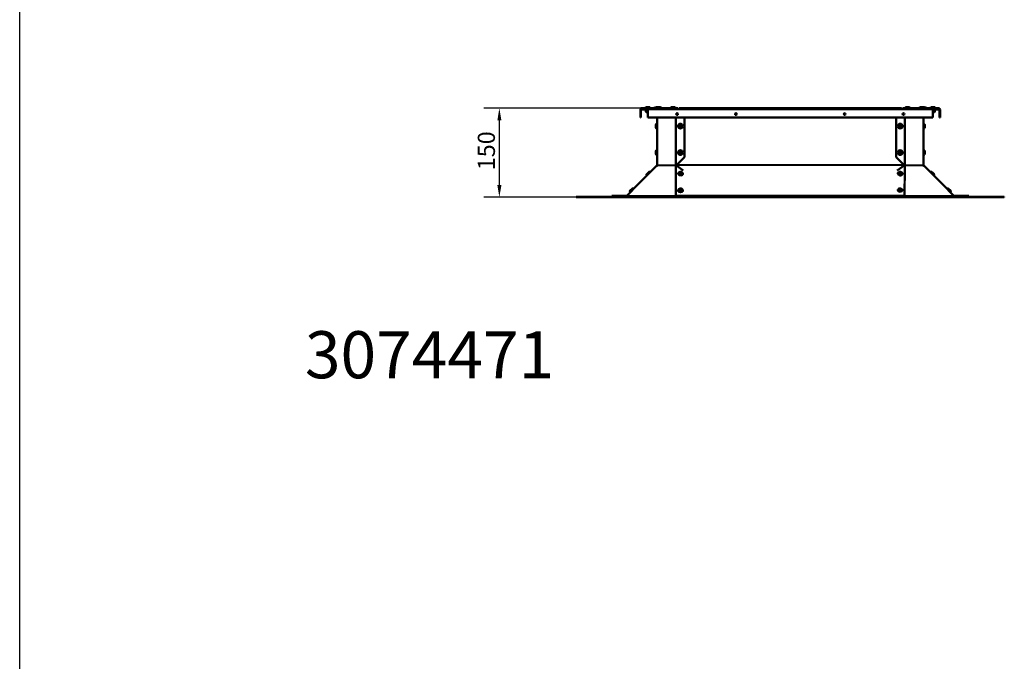
# Model space of a CAD drawing. Extents: x -396 to 25500, y 2104 to 29270.
# Drawn here: x 7000 to 8675, y 11932 to 13023 of the extents above; entities that cross this region are included whole.
import ezdxf

# ---------------------------------------------------------------- set-up
doc = ezdxf.new("R2010")
doc.units = 0
doc.header["$LTSCALE"] = 2
doc.header["$PDMODE"] = 3
doc.header["$PDSIZE"] = 0.5
doc.layers.get('DEFPOINTS').update_dxf_attribs({"linetype": 'CONTINUOUS'})
for name, color, linetype, lineweight in [('Dimension (ISO)', 7, 'CONTINUOUS', 25), ('Visible (ISO)', 7, 'CONTINUOUS', 50), ('Visible Narrow (ISO)', 7, 'CONTINUOUS', 35)]:
    doc.layers.add(name, color=color, linetype=linetype, lineweight=lineweight)
doc.layers.add('MARK BV', color=7, linetype='CONTINUOUS')
doc.styles.add('Note Text (ISO)', font='tahoma.ttf')
doc.styles.get("Standard").update_dxf_attribs({"font": 'ISOCP'})
doc.dimstyles.new('Default (ISO)', dxfattribs={"dimscale": 8.333333, "dimtxt": 3.5, "dimasz": 2.5, "dimexe": 3.175, "dimexo": 0, "dimgap": 0.762, "dimtad": 1, "dimrnd": 1e-08, "dimzin": 0, "dimtxsty": 'Note Text (ISO)', "dimcen": 0.09, "dimdle": 10, "dimclrd": 256, "dimclre": 256, "dimclrt": 256, "dimazin": 0, "dimtfac": 1.001486, "dimtmove": 0, "dimatfit": 3, "dimfxl": 0, "dimtolj": 1, "dimtzin": 0, "dimlwd": -1, "dimlwe": -1, "dimarcsym": 0})

# ---------------------------------------------------------------- blocks, each defined once
blk = doc.blocks.new('*D284')
at = {"layer": 'DEFPOINTS', "color": 0}
for p in [(7815.9, 12872.3), (8057.3, 12872.3), (7946.8, 12720.8)]:
    blk.add_point(p, dxfattribs=at)
at = {"layer": 'Dimension (ISO)'}
for p, q in [((8057.3, 12872.3), (7789.5, 12872.3)), ((7815.9, 12741.6), (7815.9, 12851.4)), ((7946.8, 12720.8), (7789.5, 12720.8))]:
    blk.add_line(p, q, dxfattribs=at)
for points in [[(7812.5, 12851.4), (7819.4, 12851.4), (7815.9, 12872.3)], [(7812.5, 12741.6), (7819.4, 12741.6), (7815.9, 12720.8)]]:
    blk.add_solid(points, dxfattribs=at)
at = {"layer": 'Dimension (ISO)', "insert": (7779.2, 12766.7), "char_height": 29.17, "attachment_point": 1, "rotation": 90, "style": 'Note Text (ISO)'}
blk.add_mtext('\\A1;150', dxfattribs=at)

msp = doc.modelspace()

# ---------------------------------------------------------------- linework, layer by layer
at = {"layer": 'MARK BV'}
msp.add_line((7000, 2103.551), (7000, 20786.104), dxfattribs=at)
at = {"layer": 'Visible (ISO)'}
for p, q in [((8055.806, 12856.265), (8055.806, 12869.765)), ((8057.306, 12872.265), (8056.806, 12872.265)), ((8056.806, 12871.265), (8056.806, 12872.265)), ((8056.806, 12871.265), (8057.306, 12871.265)), ((8056.806, 12869.765), (8056.806, 12856.265)), ((8069.306, 12872.265), (8057.306, 12872.265)), ((8057.306, 12872.265), (8057.306, 12871.265)), ((8057.306, 12871.265), (8058.306, 12871.265)), ((8060.738, 12870.265), (8057.306, 12870.265)), ((8058.306, 12871.265), (8068.306, 12871.265)), ((8060.738, 12870.265), (8060.738, 12871.265)), ((8068.306, 12870.265), (8060.738, 12870.265)), ((8064.306, 12872.265), (8064.306, 12872.465)), ((8065.056, 12867.765), (8065.056, 12866.265)), ((8065.556, 12868.265), (8068.306, 12868.265)), ((8065.906, 12870.265), (8065.906, 12868.265)), ((8068.306, 12865.265), (8066.056, 12865.265)), ((8066.106, 12874.265), (8070.506, 12874.265)), ((8068.306, 12871.265), (8121.785, 12871.265)), ((8068.306, 12869.765), (8068.306, 12871.265)), ((8068.306, 12869.765), (8068.306, 12856.265)), ((8069.306, 12871.265), (8069.306, 12872.265)), ((8069.306, 12872.265), (8119.485, 12872.265)), ((8119.485, 12871.265), (8069.306, 12871.265)), ((8072.306, 12872.265), (8072.306, 12872.465)), ((8079.985, 12873.265), (8082.494, 12873.265)), ((8082.306, 12872.265), (8082.306, 12872.465)), ((8084.106, 12874.265), (8088.506, 12874.265)), ((8090.119, 12873.265), (8090.985, 12873.265)), ((8090.306, 12872.265), (8090.306, 12872.465)), ((8107.306, 12872.265), (8107.306, 12872.465)), ((8109.106, 12874.265), (8113.506, 12874.265)), ((8115.306, 12872.265), (8115.306, 12872.465)), ((8119.485, 12871.265), (8119.485, 12872.265)), ((8121.785, 12871.265), (8121.785, 12872.265)), ((8499.785, 12872.265), (8121.785, 12872.265)), ((8499.785, 12871.265), (8121.785, 12871.265)), ((8499.785, 12871.265), (8499.785, 12872.265)), ((8499.785, 12872.265), (8499.827, 12872.265)), ((8499.785, 12871.265), (8553.306, 12871.265)), ((8499.827, 12871.265), (8499.827, 12872.265)), ((8502.127, 12872.265), (8552.306, 12872.265)), ((8502.127, 12872.265), (8502.127, 12871.265)), ((8502.127, 12871.265), (8552.306, 12871.265)), ((8506.306, 12872.265), (8506.306, 12872.465)), ((8508.106, 12874.265), (8512.506, 12874.265)), ((8514.306, 12872.265), (8514.306, 12872.465)), ((8530.627, 12873.265), (8531.494, 12873.265)), ((8531.306, 12872.265), (8531.306, 12872.465)), ((8533.106, 12874.265), (8537.506, 12874.265)), ((8539.119, 12873.265), (8541.627, 12873.265)), ((8539.306, 12872.265), (8539.306, 12872.465)), ((8549.306, 12872.265), (8549.306, 12872.465)), ((8551.106, 12874.265), (8555.506, 12874.265)), ((8564.306, 12872.265), (8552.306, 12872.265)), ((8552.306, 12872.265), (8552.306, 12871.265)), ((8553.306, 12871.265), (8553.306, 12869.765)), ((8553.306, 12871.265), (8563.306, 12871.265)), ((8560.874, 12870.265), (8553.306, 12870.265)), ((8553.306, 12856.265), (8553.306, 12869.765)), ((8553.306, 12868.265), (8556.056, 12868.265)), ((8555.556, 12865.265), (8553.306, 12865.265)), ((8555.706, 12870.265), (8555.706, 12868.265)), ((8556.556, 12867.765), (8556.556, 12866.265)), ((8557.306, 12872.265), (8557.306, 12872.465)), ((8560.874, 12871.265), (8560.874, 12870.265)), ((8564.306, 12870.265), (8560.874, 12870.265)), ((8563.306, 12871.265), (8564.306, 12871.265)), ((8564.806, 12872.265), (8564.306, 12872.265)), ((8564.306, 12871.265), (8564.306, 12872.265)), ((8564.806, 12871.265), (8564.306, 12871.265)), ((8564.806, 12871.265), (8564.806, 12872.265)), ((8564.806, 12856.265), (8564.806, 12869.765)), ((8565.806, 12869.765), (8565.806, 12856.265)), ((8056.806, 12856.265), (8055.806, 12856.265)), ((8068.306, 12856.265), (8553.306, 12856.265)), ((8084.09, 12776.019), (8084.09, 12856.265)), ((8130.871, 12856.265), (8130.871, 12789.238)), ((8490.741, 12789.238), (8490.741, 12856.265)), ((8537.522, 12856.265), (8537.522, 12776.019)), ((8565.806, 12856.265), (8564.806, 12856.265)), ((8082.09, 12839.538), (8082.09, 12843.938)), ((8084.09, 12845.738), (8083.89, 12845.738)), ((8084.09, 12837.738), (8083.89, 12837.738)), ((8537.522, 12845.738), (8537.722, 12845.738)), ((8537.522, 12837.738), (8537.722, 12837.738)), ((8539.522, 12843.938), (8539.522, 12839.538)), ((8082.09, 12794.538), (8082.09, 12798.938)), ((8084.09, 12800.738), (8083.89, 12800.738)), ((8537.522, 12800.738), (8537.722, 12800.738)), ((8539.522, 12798.938), (8539.522, 12794.538)), ((8084.09, 12792.738), (8083.89, 12792.738)), ((8130.871, 12789.238), (8117.153, 12775.52)), ((8504.459, 12775.52), (8490.741, 12789.238)), ((8537.522, 12792.738), (8537.722, 12792.738)), ((8083.509, 12774.618), (8047.525, 12738.398)), ((8072.573, 12763.611), (8072.488, 12763.696)), ((8083.511, 12774.62), (8083.629, 12774.503)), ((8083.61, 12774.483), (8084.66, 12775.533)), ((8083.825, 12774.928), (8083.94, 12774.814)), ((8084.373, 12776.019), (8084.09, 12776.019)), ((8084.09, 12775.52), (8084.09, 12776.019)), ((8084.647, 12775.52), (8084.09, 12775.52)), ((8114.914, 12774.952), (8115.03, 12774.837)), ((8114.973, 12775.238), (8115.114, 12775.238)), ((8115.03, 12774.837), (8115.494, 12774.378)), ((8115.114, 12775.238), (8115.68, 12775.238)), ((8115.432, 12775.987), (8115.997, 12775.987)), ((8115.997, 12775.987), (8116.139, 12775.987)), ((8116.306, 12776.035), (8116.306, 12775.887)), ((8116.306, 12775.887), (8116.306, 12775.533)), ((8116.306, 12775.533), (8116.306, 12774.596)), ((8117.025, 12774.928), (8128.812, 12766.517)), ((8492.8, 12766.517), (8504.587, 12774.928)), ((8505.306, 12775.887), (8505.306, 12776.035)), ((8505.306, 12775.533), (8505.306, 12775.887)), ((8505.306, 12774.596), (8505.306, 12775.533)), ((8505.474, 12775.987), (8505.615, 12775.987)), ((8505.615, 12775.987), (8506.181, 12775.987)), ((8505.933, 12775.238), (8506.498, 12775.238)), ((8506.119, 12774.378), (8506.582, 12774.837)), ((8506.498, 12775.238), (8506.64, 12775.238)), ((8506.582, 12774.837), (8506.698, 12774.952)), ((8536.953, 12775.533), (8538.002, 12774.483)), ((8537.522, 12775.52), (8536.966, 12775.52)), ((8537.522, 12776.019), (8537.239, 12776.019)), ((8537.522, 12776.019), (8537.522, 12775.52)), ((8537.672, 12774.814), (8537.787, 12774.928)), ((8537.983, 12774.503), (8538.101, 12774.62)), ((8574.088, 12738.398), (8538.103, 12774.618)), ((8549.039, 12763.611), (8549.125, 12763.696)), ((8549.196, 12763.452), (8549.256, 12763.512)), ((8551.802, 12763.512), (8554.913, 12760.401)), ((8066.935, 12757.935), (8066.849, 12758.021)), ((8120.006, 12760.589), (8120.006, 12760.684)), ((8128.006, 12760.543), (8128.006, 12760.684)), ((8493.567, 12760.671), (8493.565, 12760.798)), ((8501.566, 12760.777), (8501.564, 12760.918)), ((8554.835, 12757.777), (8554.913, 12757.856)), ((8032.505, 12723.379), (8052.74, 12743.614)), ((8038.415, 12732.117), (8041.526, 12735.228)), ((8038.556, 12729.43), (8038.415, 12729.571)), ((8038.714, 12729.588), (8038.657, 12729.644)), ((8044.371, 12735.245), (8044.296, 12735.319)), ((8116.306, 12743.614), (8116.306, 12723.379)), ((8120.006, 12732.258), (8120.006, 12732.4)), ((8128.006, 12732.258), (8128.006, 12732.4)), ((8493.473, 12732.386), (8493.472, 12732.422)), ((8501.473, 12732.446), (8501.471, 12732.542)), ((8505.306, 12723.379), (8505.306, 12743.614)), ((8568.872, 12743.614), (8589.107, 12723.379)), ((8577.399, 12735.087), (8577.54, 12735.228)), ((8580.086, 12735.228), (8583.197, 12732.117)), ((8583.056, 12729.43), (8583.197, 12729.571)), ((7946.806, 12721.765), (7964.38, 12721.765)), ((7946.806, 12721.765), (7946.806, 12720.765)), ((7964.38, 12720.765), (7946.806, 12720.765)), ((7964.38, 12721.765), (8016.056, 12721.765)), ((8016.056, 12720.765), (7964.38, 12720.765)), ((8017.152, 12723.232), (8007.152, 12723.232)), ((8007.152, 12723.232), (8007.152, 12722.232)), ((8007.152, 12722.232), (8017.152, 12722.232)), ((8016.056, 12721.765), (8017.535, 12721.765)), ((8016.056, 12721.765), (8016.056, 12720.765)), ((8017.535, 12720.765), (8016.056, 12720.765)), ((8017.152, 12723.232), (8032.152, 12723.232)), ((8017.152, 12722.232), (8017.152, 12723.232)), ((8022.118, 12722.232), (8017.152, 12722.232)), ((8017.535, 12721.765), (8069.211, 12721.765)), ((8017.535, 12721.765), (8017.535, 12720.765)), ((8069.211, 12720.765), (8017.535, 12720.765)), ((8022.118, 12721.765), (8022.118, 12722.521)), ((8022.118, 12722.521), (8091.362, 12722.521)), ((8069.211, 12721.765), (8111.638, 12721.765)), ((8111.638, 12720.765), (8069.211, 12720.765)), ((8105.504, 12722.521), (8091.362, 12722.521)), ((8091.362, 12722.521), (8091.362, 12721.765)), ((8105.504, 12721.765), (8105.504, 12722.521)), ((8105.504, 12722.521), (8115.331, 12722.521)), ((8509.932, 12721.765), (8111.638, 12721.765)), ((8111.638, 12720.765), (8509.932, 12720.765)), ((8115.331, 12722.521), (8115.331, 12721.765)), ((8116.306, 12723.379), (8116.306, 12723.232)), ((8126.306, 12723.232), (8116.306, 12723.232)), ((8116.306, 12723.232), (8116.306, 12722.232)), ((8116.306, 12722.232), (8126.306, 12722.232)), ((8126.306, 12722.232), (8126.306, 12723.232)), ((8495.306, 12723.232), (8126.306, 12723.232)), ((8126.306, 12722.232), (8495.306, 12722.232)), ((8505.306, 12723.232), (8495.306, 12723.232)), ((8495.306, 12723.232), (8495.306, 12722.232)), ((8495.306, 12722.232), (8505.306, 12722.232)), ((8505.306, 12723.232), (8505.306, 12723.379)), ((8505.306, 12722.232), (8505.306, 12723.232)), ((8506.462, 12722.521), (8516.293, 12722.521)), ((8506.462, 12722.521), (8506.462, 12721.765)), ((8509.932, 12721.765), (8552.359, 12721.765)), ((8552.359, 12720.765), (8509.932, 12720.765)), ((8530.436, 12722.521), (8516.293, 12722.521)), ((8516.293, 12722.521), (8516.293, 12721.765)), ((8530.436, 12721.765), (8530.436, 12722.521)), ((8530.436, 12722.521), (8599.679, 12722.521)), ((8552.359, 12721.765), (8604.035, 12721.765)), ((8604.035, 12720.765), (8552.359, 12720.765)), ((8589.46, 12723.232), (8604.46, 12723.232)), ((8599.679, 12722.521), (8599.679, 12721.765)), ((8604.46, 12722.232), (8599.679, 12722.232)), ((8604.035, 12721.765), (8604.035, 12720.765)), ((8604.035, 12721.765), (8605.556, 12721.765)), ((8605.556, 12720.765), (8604.035, 12720.765)), ((8614.46, 12723.232), (8604.46, 12723.232)), ((8604.46, 12723.232), (8604.46, 12722.232)), ((8604.46, 12722.232), (8614.46, 12722.232)), ((8605.556, 12721.765), (8657.232, 12721.765)), ((8605.556, 12721.765), (8605.556, 12720.765)), ((8657.232, 12720.765), (8605.556, 12720.765)), ((8614.46, 12722.232), (8614.46, 12723.232)), ((8657.232, 12721.765), (8674.806, 12721.765)), ((8674.806, 12720.765), (8657.232, 12720.765)), ((8674.806, 12720.765), (8674.806, 12721.765))]:
    msp.add_line(p, q, dxfattribs=at)
for centre, radius in [((8118.306, 12862.265), 1.45), ((8218.306, 12862.265), 1.45), ((8403.306, 12862.265), 1.45), ((8503.306, 12862.265), 1.45), ((8123.871, 12841.738), 4), ((8123.871, 12841.738), 1.55), ((8123.871, 12841.738), 1.25), ((8497.741, 12841.738), 4), ((8497.741, 12841.738), 1.55), ((8497.741, 12841.738), 1.25), ((8123.871, 12796.738), 4), ((8123.871, 12796.738), 1.55), ((8123.871, 12796.738), 1.25), ((8497.741, 12796.738), 4), ((8497.741, 12796.738), 1.55), ((8497.741, 12796.738), 1.25)]:
    msp.add_circle(centre, radius, dxfattribs=at)
for centre, radius, start, end in [((8057.306, 12869.765), 1.5, 90, 180), ((8057.306, 12869.765), 0.5, 90, 180), ((8066.106, 12872.465), 1.8, 90, 180), ((8065.556, 12867.765), 0.5, 90, 180), ((8066.056, 12866.265), 1, 180, 270), ((8070.506, 12872.465), 1.8, 0, 90), ((8079.985, 12872.265), 1, 90, 180), ((8084.106, 12872.465), 1.8, 90, 180), ((8088.506, 12872.465), 1.8, 0, 90), ((8090.985, 12872.265), 1, 0, 90), ((8109.106, 12872.465), 1.8, 90, 180), ((8113.506, 12872.465), 1.8, 0, 90), ((8508.106, 12872.465), 1.8, 90, 180), ((8512.506, 12872.465), 1.8, 0, 90), ((8530.627, 12872.265), 1, 90, 180), ((8533.106, 12872.465), 1.8, 90, 180), ((8537.506, 12872.465), 1.8, 0, 90), ((8541.627, 12872.265), 1, 0, 90), ((8551.106, 12872.465), 1.8, 90, 180), ((8555.506, 12872.465), 1.8, 0, 90), ((8555.556, 12866.265), 1, 270, 0), ((8556.056, 12867.765), 0.5, 0, 90), ((8564.306, 12869.765), 1.5, 0, 90), ((8564.306, 12869.765), 0.5, 0, 90), ((8083.89, 12843.938), 1.8, 90, 180), ((8083.89, 12839.538), 1.8, 180, 270), ((8537.722, 12843.938), 1.8, 0, 90), ((8537.722, 12839.538), 1.8, 270, 0), ((8083.89, 12798.938), 1.8, 90, 180), ((8537.722, 12798.938), 1.8, 0, 90), ((8083.89, 12794.538), 1.8, 180, 270), ((8537.722, 12794.538), 1.8, 270, 0), ((8084.306, 12775.887), 0.5, 315, 345.139435), ((8116.274, 12775.043), 1, 28.488832, 77.384907), ((8505.338, 12775.043), 1, 102.615093, 151.511168), ((8537.306, 12775.887), 0.5, 194.860565, 225), ((8550.529, 12762.24), 1.8, 45, 135), ((8553.64, 12759.128), 1.8, 315, 45), ((8039.688, 12730.844), 1.8, 135, 225), ((8042.799, 12733.955), 1.8, 107.095756, 135), ((8578.813, 12733.955), 1.8, 45, 135), ((8581.925, 12730.844), 1.8, 315, 45), ((8032.152, 12723.732), 0.5, 270, 315), ((8589.46, 12723.732), 0.5, 225, 270)]:
    msp.add_arc(centre, radius, start, end, dxfattribs=at)
for centre, major_axis, ratio, start_param, end_param in [((8084.175, 12775.293), (-0.705, -0.709), 0.01053513, 0.33193774, 1.04032593), ((8084.326, 12775.142), (-0.704, -0.711), 0.57922797, 0.11373908, 1.85678892), ((8084.295, 12775.043), (0, 1), 0.70710678, 4.90880683, 5.94518662), ((8115.696, 12775.142), (-0.704, -0.711), 0.57922797, 5.46792394, 7.21097378), ((8115.666, 12775.043), (0, 1), 0.70710678, 0.33799869, 1.37437847), ((8116.276, 12774.569), (-0.704, -0.711), 0.57922797, 5.46792394, 5.50264192), ((8116.373, 12775.043), (0, 1), 0.70710678, 0.33799869, 1.37437847), ((8116.163, 12775.293), (-1, 0.015), 0.70935185, 1.9133372, 2.62172539), ((8505.45, 12775.293), (-1, -0.015), 0.70935185, 0.51986726, 1.22825545), ((8505.239, 12775.043), (0, 1), 0.70710678, 4.90880683, 5.94518662), ((8505.916, 12775.142), (0.704, -0.711), 0.57922797, 5.35539684, 7.09844667), ((8505.337, 12774.569), (-0.704, 0.711), 0.57922797, 3.92213604, 3.95685402), ((8505.946, 12775.043), (0, 1), 0.70710678, 4.90880683, 5.94518662), ((8537.317, 12775.043), (0, 1), 0.70710678, 0.33799869, 1.37437847), ((8537.287, 12775.142), (0.704, -0.711), 0.57922797, 4.42639639, 6.16944623), ((8537.437, 12775.293), (0.705, -0.709), 0.01053513, 5.24285937, 5.95124757), ((8124.006, 12760.543), (-1.25, 0), 0.70710678, 3.88935529, 5.53542267), ((8124.006, 12760.543), (4, 0), 0.70710678, 4.9711188, 6.28318531), ((8497.566, 12760.717), (4, 0.06), 0.70935185, 4.43487718, 6.28318531), ((8497.566, 12760.717), (-1.25, -0.019), 0.70935185, 3.88349133, 5.54128663), ((8124.006, 12732.258), (4, 0), 0.70710678, 3.14159265, 6.28318531), ((8124.006, 12732.258), (-1.25, 0), 0.70710678, 3.88935529, 5.53542267), ((8497.474, 12732.341), (-1.25, -0.019), 0.70935185, 3.88349133, 5.54128663), ((8032.353, 12722.734), (0.704, 0.711), 0.57922797, 5.23315276, 6.28035031), ((8115.772, 12722.734), (0.704, 0.711), 0.57922797, 1.04436255, 2.0915601), ((8116.351, 12722.16), (-0.704, -0.711), 0.57922797, 4.23876861, 5.23315276), ((8505.261, 12722.16), (-0.704, 0.711), 0.57922797, 4.1916252, 5.18600935), ((8505.84, 12722.734), (0.704, -0.711), 0.57922797, 1.05003255, 2.0972301), ((8589.259, 12722.734), (-0.704, 0.711), 0.57922797, 0.002835, 1.05003255)]:
    msp.add_ellipse(centre, major_axis=major_axis, ratio=ratio, start_param=start_param, end_param=end_param, dxfattribs=at)
for centre, major_axis, ratio in [((8124.006, 12761.957), (1.55, 0), 0.70710678), ((8124.006, 12761.745), (1.25, 0), 0.70710678), ((8497.545, 12762.127), (1.55, 0.023), 0.70935185), ((8497.548, 12761.915), (-1.25, -0.019), 0.70935185), ((8553.221, 12762.127), (-1.092, 1.1), 0.01053513), ((8124.006, 12733.673), (1.55, 0), 0.70710678), ((8124.006, 12733.46), (1.25, 0), 0.70710678), ((8497.453, 12733.751), (1.55, 0.023), 0.70935185), ((8497.456, 12733.539), (-1.25, -0.019), 0.70935185)]:
    msp.add_ellipse(centre, major_axis=major_axis, ratio=ratio, dxfattribs=at)
for points, knots in [([(8066.849, 12758.021), (8066.711, 12758.158), (8066.594, 12758.32), (8066.422, 12758.665), (8066.363, 12758.852), (8066.309, 12759.23), (8066.312, 12759.426), (8066.379, 12759.802), (8066.444, 12759.988), (8066.574, 12760.228), (8066.62, 12760.3), (8066.684, 12760.387), (8066.702, 12760.411), (8066.735, 12760.453), (8066.75, 12760.47), (8066.779, 12760.503), (8066.792, 12760.518), (8066.835, 12760.567), (8066.864, 12760.598), (8066.945, 12760.684), (8067.002, 12760.744), (8067.186, 12760.935), (8067.339, 12761.092), (8067.656, 12761.416), (8067.817, 12761.58), (8068.147, 12761.914), (8068.319, 12762.087), (8068.654, 12762.424), (8068.822, 12762.592), (8069.134, 12762.903), (8069.281, 12763.049), (8069.54, 12763.305), (8069.654, 12763.417), (8069.84, 12763.597), (8069.904, 12763.66), (8070.002, 12763.748), (8070.029, 12763.773), (8070.094, 12763.825), (8070.117, 12763.844), (8070.169, 12763.882), (8070.199, 12763.903), (8070.274, 12763.952), (8070.321, 12763.981), (8070.461, 12764.055), (8070.558, 12764.097), (8070.817, 12764.182), (8070.987, 12764.212), (8071.346, 12764.224), (8071.539, 12764.2), (8071.906, 12764.094), (8072.083, 12764.01), (8072.328, 12763.84), (8072.412, 12763.771), (8072.488, 12763.696)], [0, 0, 0, 0, 0.05839034, 0.05839034, 0.11572506, 0.11572506, 0.17309589, 0.17309589, 0.23039669, 0.23039669, 0.25590709, 0.25590709, 0.26687677, 0.26687677, 0.27848103, 0.27848103, 0.29286013, 0.29286013, 0.32876108, 0.32876108, 0.379744, 0.379744, 0.46859385, 0.46859385, 0.54212033, 0.54212033, 0.61380724, 0.61380724, 0.68514028, 0.68514028, 0.75656938, 0.75656938, 0.82869566, 0.82869566, 0.90378326, 0.90378326, 0.92876231, 0.92876231, 0.93950982, 0.93950982, 0.95100886, 0.95100886, 0.96764336, 0.96764336, 0.99903681, 0.99903681, 1.04975327, 1.04975327, 1.10680287, 1.10680287, 1.16416445, 1.16416445, 1.19633184, 1.19633184, 1.19633184, 1.19633184]), ([(8128.006, 12760.684), (8128.006, 12761.015), (8127.948, 12761.345), (8127.729, 12761.972), (8127.564, 12762.267), (8127.14, 12762.818), (8126.872, 12763.065), (8126.245, 12763.503), (8125.877, 12763.679), (8125.081, 12763.941), (8124.649, 12764.017), (8123.774, 12764.054), (8123.329, 12764.014), (8122.469, 12763.811), (8122.052, 12763.65), (8121.304, 12763.203), (8120.968, 12762.926), (8120.454, 12762.286), (8120.261, 12761.942), (8120.053, 12761.282), (8120.006, 12760.983), (8120.006, 12760.684)], [1.57079633, 1.57079633, 1.57079633, 1.57079633, 1.81280143, 1.81280143, 2.06845874, 2.06845874, 2.36241159, 2.36241159, 2.7061666, 2.7061666, 3.08123756, 3.08123756, 3.46344196, 3.46344196, 3.84243935, 3.84243935, 4.19643685, 4.19643685, 4.49364438, 4.49364438, 4.71238898, 4.71238898, 4.71238898, 4.71238898]), ([(8501.564, 12760.918), (8501.559, 12761.249), (8501.496, 12761.579), (8501.267, 12762.205), (8501.097, 12762.497), (8500.664, 12763.044), (8500.392, 12763.286), (8499.757, 12763.715), (8499.387, 12763.886), (8498.587, 12764.136), (8498.154, 12764.205), (8497.278, 12764.229), (8496.834, 12764.182), (8495.977, 12763.965), (8495.563, 12763.797), (8494.822, 12763.338), (8494.491, 12763.056), (8493.988, 12762.407), (8493.8, 12762.06), (8493.603, 12761.397), (8493.56, 12761.097), (8493.565, 12760.798)], [0.00621924, 0.00621924, 0.00621924, 0.00621924, 0.24891868, 0.24891868, 0.50519317, 0.50519317, 0.79947676, 0.79947676, 1.14305377, 1.14305377, 1.51768931, 1.51768931, 1.8995016, 1.8995016, 2.27802011, 2.27802011, 2.63151986, 2.63151986, 2.92885112, 2.92885112, 3.1478119, 3.1478119, 3.1478119, 3.1478119]), ([(8549.125, 12763.696), (8549.263, 12763.833), (8549.425, 12763.949), (8549.772, 12764.119), (8549.959, 12764.176), (8550.338, 12764.228), (8550.534, 12764.224), (8550.909, 12764.154), (8551.094, 12764.088), (8551.333, 12763.957), (8551.406, 12763.91), (8551.492, 12763.846), (8551.516, 12763.827), (8551.557, 12763.794), (8551.575, 12763.779), (8551.608, 12763.75), (8551.623, 12763.737), (8551.671, 12763.693), (8551.702, 12763.664), (8551.787, 12763.583), (8551.846, 12763.526), (8552.037, 12763.34), (8552.193, 12763.186), (8552.515, 12762.867), (8552.678, 12762.704), (8553.009, 12762.373), (8553.181, 12762.2), (8553.516, 12761.862), (8553.683, 12761.693), (8553.992, 12761.38), (8554.137, 12761.231), (8554.391, 12760.971), (8554.502, 12760.856), (8554.682, 12760.669), (8554.744, 12760.604), (8554.831, 12760.506), (8554.856, 12760.479), (8554.905, 12760.418), (8554.918, 12760.4), (8554.933, 12760.381)], [0, 0, 0, 0, 0.058390342, 0.058390342, 0.115725062, 0.115725062, 0.173095891, 0.173095891, 0.230396685, 0.230396685, 0.255907088, 0.255907088, 0.266876767, 0.266876767, 0.278481035, 0.278481035, 0.292860127, 0.292860127, 0.328761082, 0.328761082, 0.379744, 0.379744, 0.468593852, 0.468593852, 0.542120327, 0.542120327, 0.613807239, 0.613807239, 0.685140285, 0.685140285, 0.756569378, 0.756569378, 0.828695656, 0.828695656, 0.903783262, 0.903783262, 0.928762307, 0.928762307, 0.937183099, 0.937183099, 0.937183099, 0.937183099]), ([(8038.657, 12729.644), (8038.519, 12729.782), (8038.402, 12729.943), (8038.23, 12730.289), (8038.172, 12730.476), (8038.117, 12730.854), (8038.12, 12731.05), (8038.187, 12731.426), (8038.253, 12731.611), (8038.382, 12731.851), (8038.428, 12731.924), (8038.492, 12732.011), (8038.51, 12732.035), (8038.544, 12732.076), (8038.558, 12732.094), (8038.587, 12732.127), (8038.6, 12732.142), (8038.644, 12732.191), (8038.672, 12732.222), (8038.753, 12732.308), (8038.81, 12732.367), (8038.994, 12732.559), (8039.147, 12732.716), (8039.464, 12733.04), (8039.626, 12733.204), (8039.955, 12733.537), (8040.127, 12733.711), (8040.463, 12734.048), (8040.63, 12734.216), (8040.942, 12734.526), (8041.089, 12734.673), (8041.348, 12734.929), (8041.462, 12735.04), (8041.648, 12735.221), (8041.712, 12735.283), (8041.81, 12735.372), (8041.837, 12735.396), (8041.902, 12735.449), (8041.925, 12735.467), (8041.977, 12735.506), (8042.007, 12735.527), (8042.082, 12735.576), (8042.13, 12735.604), (8042.269, 12735.679), (8042.366, 12735.72), (8042.626, 12735.805), (8042.795, 12735.836), (8043.154, 12735.848), (8043.348, 12735.824), (8043.714, 12735.717), (8043.891, 12735.633), (8044.137, 12735.464), (8044.22, 12735.395), (8044.296, 12735.319)], [0, 0, 0, 0, 0.05839034, 0.05839034, 0.11572506, 0.11572506, 0.17309589, 0.17309589, 0.23039669, 0.23039669, 0.25590709, 0.25590709, 0.26687677, 0.26687677, 0.27848103, 0.27848103, 0.29286013, 0.29286013, 0.32876108, 0.32876108, 0.379744, 0.379744, 0.46859385, 0.46859385, 0.54212033, 0.54212033, 0.61380724, 0.61380724, 0.68514028, 0.68514028, 0.75656938, 0.75656938, 0.82869566, 0.82869566, 0.90378326, 0.90378326, 0.92876231, 0.92876231, 0.93950982, 0.93950982, 0.95100886, 0.95100886, 0.96764336, 0.96764336, 0.99903681, 0.99903681, 1.04975327, 1.04975327, 1.10680287, 1.10680287, 1.16416445, 1.16416445, 1.19633184, 1.19633184, 1.19633184, 1.19633184]), ([(8128.006, 12732.4), (8128.006, 12732.731), (8127.948, 12733.061), (8127.729, 12733.688), (8127.564, 12733.982), (8127.14, 12734.534), (8126.872, 12734.78), (8126.245, 12735.218), (8125.877, 12735.395), (8125.081, 12735.657), (8124.649, 12735.732), (8123.774, 12735.77), (8123.329, 12735.729), (8122.469, 12735.526), (8122.052, 12735.365), (8121.304, 12734.919), (8120.968, 12734.642), (8120.454, 12734.001), (8120.261, 12733.657), (8120.053, 12732.997), (8120.006, 12732.699), (8120.006, 12732.4)], [1.57079633, 1.57079633, 1.57079633, 1.57079633, 1.81280143, 1.81280143, 2.06845874, 2.06845874, 2.36241159, 2.36241159, 2.7061666, 2.7061666, 3.08123756, 3.08123756, 3.46344196, 3.46344196, 3.84243935, 3.84243935, 4.19643685, 4.19643685, 4.49364438, 4.49364438, 4.71238898, 4.71238898, 4.71238898, 4.71238898]), ([(8501.471, 12732.542), (8501.466, 12732.873), (8501.403, 12733.203), (8501.174, 12733.829), (8501.005, 12734.121), (8500.572, 12734.667), (8500.299, 12734.91), (8499.665, 12735.339), (8499.295, 12735.51), (8498.495, 12735.76), (8498.062, 12735.829), (8497.185, 12735.853), (8496.742, 12735.805), (8495.885, 12735.589), (8495.47, 12735.421), (8494.73, 12734.962), (8494.399, 12734.679), (8493.895, 12734.031), (8493.708, 12733.684), (8493.511, 12733.02), (8493.468, 12732.721), (8493.472, 12732.422)], [0.00621924, 0.00621924, 0.00621924, 0.00621924, 0.24891868, 0.24891868, 0.50519317, 0.50519317, 0.79947676, 0.79947676, 1.14305377, 1.14305377, 1.51768931, 1.51768931, 1.8995016, 1.8995016, 2.27802011, 2.27802011, 2.63151986, 2.63151986, 2.92885112, 2.92885112, 3.1478119, 3.1478119, 3.1478119, 3.1478119]), ([(8506.23, 12721.772), (8506.157, 12721.849), (8506.086, 12721.945), (8506.02, 12722.061), (8506.002, 12722.093), (8505.985, 12722.126), (8505.968, 12722.16)], [1.145835221, 1.145835221, 1.145835221, 1.145835221, 1.356990579, 1.356990579, 1.356990579, 1.415511492, 1.415511492, 1.415511492, 1.415511492])]:
    msp.add_open_spline(points, degree=3, knots=knots, dxfattribs=at)
for points in [[(8083.673, 12774.39), (8083.531, 12774.507), (8083.475, 12774.588), (8083.511, 12774.62)], [(8084.09, 12776.019), (8084.09, 12776.049), (8084.181, 12776.051), (8084.342, 12776.025)], [(8084.342, 12776.025), (8084.397, 12776.015), (8084.461, 12776.003), (8084.53, 12775.987)], [(8084.989, 12775.238), (8085.009, 12775.138), (8084.983, 12775.033), (8084.919, 12774.952)], [(8114.914, 12774.952), (8114.931, 12775.033), (8114.953, 12775.138), (8114.973, 12775.238)], [(8115.432, 12775.987), (8115.5, 12776.003), (8115.577, 12776.015), (8115.661, 12776.025)], [(8115.68, 12775.238), (8115.66, 12774.936), (8115.591, 12774.623), (8115.494, 12774.378)], [(8116.488, 12774.62), (8116.187, 12774.588), (8115.862, 12774.507), (8115.604, 12774.39)], [(8115.661, 12776.025), (8115.903, 12776.051), (8116.204, 12776.049), (8116.492, 12776.019)], [(8116.215, 12776.025), (8116.187, 12776.015), (8116.162, 12776.003), (8116.139, 12775.987)], [(8116.265, 12776.037), (8116.248, 12776.034), (8116.231, 12776.03), (8116.215, 12776.025)], [(8505.12, 12776.019), (8505.409, 12776.049), (8505.709, 12776.051), (8505.951, 12776.025)], [(8506.008, 12774.39), (8505.75, 12774.507), (8505.425, 12774.588), (8505.124, 12774.62)], [(8505.397, 12776.025), (8505.381, 12776.03), (8505.364, 12776.034), (8505.347, 12776.037)], [(8505.474, 12775.987), (8505.451, 12776.003), (8505.425, 12776.015), (8505.397, 12776.025)], [(8506.119, 12774.378), (8506.021, 12774.623), (8505.952, 12774.936), (8505.933, 12775.238)], [(8505.951, 12776.025), (8506.035, 12776.015), (8506.112, 12776.003), (8506.181, 12775.987)], [(8506.64, 12775.238), (8506.659, 12775.138), (8506.681, 12775.033), (8506.698, 12774.952)], [(8536.693, 12774.952), (8536.629, 12775.033), (8536.604, 12775.138), (8536.623, 12775.238)], [(8537.082, 12775.987), (8537.151, 12776.003), (8537.215, 12776.015), (8537.271, 12776.025)], [(8537.271, 12776.025), (8537.431, 12776.051), (8537.522, 12776.049), (8537.522, 12776.019)], [(8538.101, 12774.62), (8538.138, 12774.588), (8538.081, 12774.507), (8537.939, 12774.39)], [(8033.06, 12722.734), (8032.989, 12722.59), (8032.795, 12722.521), (8032.587, 12722.521)], [(8032.862, 12723.584), (8032.911, 12723.572), (8032.976, 12723.525), (8033.058, 12723.443)], [(8114.959, 12722.521), (8114.934, 12722.521), (8114.994, 12722.59), (8115.065, 12722.734)], [(8115.644, 12722.16), (8115.566, 12722.002), (8115.475, 12721.873), (8115.382, 12721.774)], [(8115.77, 12723.443), (8115.933, 12723.525), (8116.119, 12723.572), (8116.306, 12723.584)], [(8505.306, 12723.584), (8505.493, 12723.572), (8505.68, 12723.525), (8505.842, 12723.443)], [(8506.547, 12722.734), (8506.618, 12722.59), (8506.678, 12722.521), (8506.653, 12722.521)], [(8589.025, 12722.521), (8588.817, 12722.521), (8588.623, 12722.59), (8588.552, 12722.734)], [(8588.555, 12723.443), (8588.636, 12723.525), (8588.702, 12723.572), (8588.75, 12723.584)]]:
    msp.add_open_spline(points, degree=3, dxfattribs=at)
at = {"layer": 'Visible Narrow (ISO)'}
for p, q in [((8056.806, 12869.765), (8055.806, 12869.765)), ((8057.306, 12870.265), (8057.306, 12871.265)), ((8072.306, 12872.465), (8064.306, 12872.465)), ((8068.306, 12867.765), (8065.056, 12867.765)), ((8065.056, 12866.265), (8068.306, 12866.265)), ((8553.306, 12869.765), (8068.306, 12869.765)), ((8090.306, 12872.465), (8082.306, 12872.465)), ((8115.306, 12872.465), (8107.306, 12872.465)), ((8514.306, 12872.465), (8506.306, 12872.465)), ((8539.306, 12872.465), (8531.306, 12872.465)), ((8557.306, 12872.465), (8549.306, 12872.465)), ((8556.556, 12867.765), (8553.306, 12867.765)), ((8553.306, 12866.265), (8556.556, 12866.265)), ((8564.306, 12871.265), (8564.306, 12870.265)), ((8565.806, 12869.765), (8564.806, 12869.765)), ((8084.53, 12856.265), (8084.53, 12775.987)), ((8115.432, 12775.987), (8115.432, 12856.265)), ((8116.492, 12856.265), (8116.492, 12776.019)), ((8505.12, 12776.019), (8505.12, 12856.265)), ((8506.181, 12856.265), (8506.181, 12775.987)), ((8537.082, 12775.987), (8537.082, 12856.265)), ((8083.89, 12845.738), (8083.89, 12837.738)), ((8537.722, 12837.738), (8537.722, 12845.738)), ((8083.89, 12800.738), (8083.89, 12792.738)), ((8537.722, 12792.738), (8537.722, 12800.738)), ((8083.673, 12774.39), (8033.058, 12723.443)), ((8084.994, 12775.199), (8084.66, 12775.533)), ((8114.914, 12774.952), (8084.919, 12774.952)), ((8084.989, 12775.238), (8114.973, 12775.238)), ((8115.77, 12723.443), (8115.604, 12774.39)), ((8115.661, 12776.025), (8116.215, 12776.025)), ((8116.306, 12775.887), (8116.811, 12775.887)), ((8117.146, 12775.533), (8116.306, 12775.533)), ((8116.488, 12774.62), (8116.606, 12738.416)), ((8504.446, 12775.533), (8117.166, 12775.533)), ((8117.519, 12775.887), (8504.093, 12775.887)), ((8505.306, 12775.533), (8504.467, 12775.533)), ((8504.801, 12775.887), (8505.306, 12775.887)), ((8505.006, 12738.416), (8505.124, 12774.62)), ((8505.397, 12776.025), (8505.951, 12776.025)), ((8506.008, 12774.39), (8505.842, 12723.443)), ((8506.64, 12775.238), (8536.623, 12775.238)), ((8536.693, 12774.952), (8506.698, 12774.952)), ((8536.953, 12775.533), (8536.618, 12775.199)), ((8588.555, 12723.443), (8537.939, 12774.39)), ((8554.913, 12757.856), (8549.256, 12763.512)), ((8038.575, 12729.732), (8038.415, 12729.571)), ((8583.197, 12729.571), (8577.54, 12735.228)), ((7964.38, 12720.765), (7964.38, 12721.765)), ((8032.152, 12723.232), (8032.152, 12722.521)), ((8032.505, 12723.379), (8033.089, 12722.796)), ((8033.06, 12722.734), (8115.065, 12722.734)), ((8069.211, 12721.765), (8069.211, 12720.765)), ((8111.638, 12720.765), (8111.638, 12721.765)), ((8115.28, 12722.521), (8115.065, 12722.734)), ((8115.644, 12722.16), (8115.331, 12722.471)), ((8115.702, 12722.265), (8116.306, 12722.265)), ((8115.77, 12723.443), (8116.306, 12722.912)), ((8116.306, 12723.379), (8505.306, 12723.379)), ((8505.306, 12722.912), (8505.842, 12723.443)), ((8505.306, 12722.265), (8505.91, 12722.265)), ((8506.547, 12722.734), (8505.968, 12722.16)), ((8506.547, 12722.734), (8588.552, 12722.734)), ((8509.932, 12721.765), (8509.932, 12720.765)), ((8552.359, 12720.765), (8552.359, 12721.765)), ((8588.524, 12722.796), (8589.107, 12723.379)), ((8589.46, 12723.232), (8589.46, 12722.521)), ((8657.232, 12721.765), (8657.232, 12720.765))]:
    msp.add_line(p, q, dxfattribs=at)
for centre in [(8123.871, 12841.738), (8497.741, 12841.738), (8123.871, 12796.738), (8497.741, 12796.738)]:
    msp.add_circle(centre, 2.2, dxfattribs=at)
for centre, major_axis, ratio, start_param, end_param in [((8069.668, 12760.858), (-2.819, -2.838), 0.01053513, 3.14159265, 6.2831853), ((8551.944, 12760.858), (-2.819, 2.838), 0.01053513, 0, 0.33540454), ((8553.221, 12762.127), (-1.551, 1.561), 0.01053513, 2.1210799, 7.89971595), ((8124.006, 12760.684), (-4, 0), 0.70710678, 0, 3.14159265), ((8497.564, 12760.858), (-4, -0.06), 0.70935185, 0, 3.14159265), ((8041.477, 12732.482), (-2.819, -2.838), 0.01053513, 3.14159265, 6.2831853), ((8124.006, 12732.4), (-4, 0), 0.70710678, 0, 3.14159265), ((8497.472, 12732.482), (-4, -0.06), 0.70935185, 0, 3.14159265)]:
    msp.add_ellipse(centre, major_axis=major_axis, ratio=ratio, start_param=start_param, end_param=end_param, dxfattribs=at)
for centre, major_axis, ratio in [((8124.006, 12761.957), (2.2, 0), 0.70710678), ((8497.545, 12762.127), (-2.2, -0.033), 0.70935185), ((8124.006, 12733.673), (2.2, 0), 0.70710678), ((8497.453, 12733.751), (-2.2, -0.033), 0.70935185)]:
    msp.add_ellipse(centre, major_axis=major_axis, ratio=ratio, dxfattribs=at)

# ---------------------------------------------------------------- texts
at = {"layer": 'MARK BV'}
msp.add_text('3074471', height=80, dxfattribs=at).set_placement((7485.158, 12413.194))

# ---------------------------------------------------------------- dimensions: what is measured, and where the dimension line sits
at = {"layer": 'Dimension (ISO)'}
dim = msp.add_linear_dim(base=(7815.925, 12872.265), p1=(7946.806, 12720.765), p2=(8057.306, 12872.265), angle=270, dimstyle='Default (ISO)', override={"dimdec": 0, "dimlfac": 0.990099, "dimtp": 0, "dimtm": 0, "dimtdec": 2, "dimtofl": 0, "dimatfit": 1}, dxfattribs=at)
dim.commit()
dim.dimension.update_dxf_attribs({"geometry": '*D284', "text_midpoint": (7815.925, 12796.515), "dimtype": 160})

doc.saveas('drawing.dxf')
